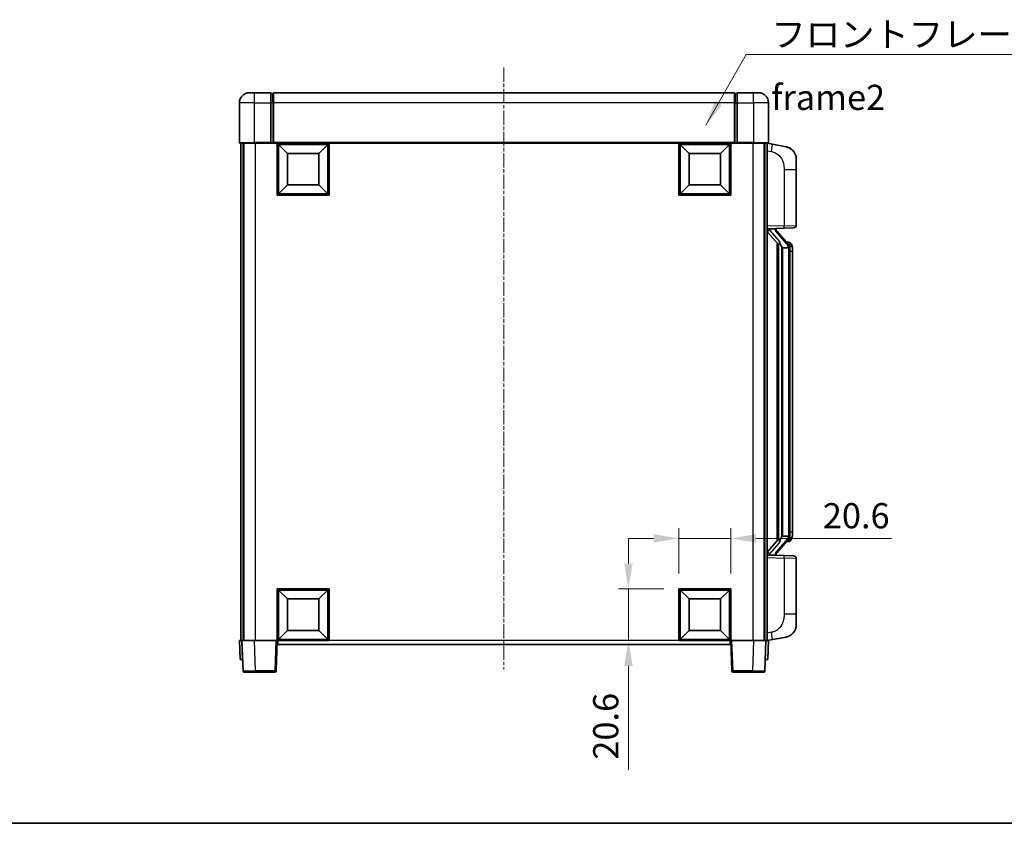
# Model space of a CAD drawing. Units: millimetres. Extents: x 8 to 9267, y 12 to 1136.
# Drawn here: x 1973 to 2364, y 12 to 331 of the extents above; entities that cross this region are included whole.
import ezdxf

# ---------------------------------------------------------------- set-up
doc = ezdxf.new("R2010")
doc.units = ezdxf.units.MM
doc.linetypes.add('CHAIN', pattern=[0.3543, 0.2362, -0.0295, 0.0591, -0.0295])
for name, color, linetype, lineweight in [('Border (ISO)', 7, 'Continuous', 35), ('Dimension (ISO)', 7, 'Continuous', 18), ('Dimension (ISO) @ 1', 7, 'Continuous', 18), ('Symbol (ISO)', 7, 'Continuous', 18), ('Symbol (ISO) @ 1', 7, 'Continuous', 18), ('Visible (ISO)', 7, 'Continuous', 35), ('Visible Narrow (ISO)', 7, 'Continuous', 25)]:
    doc.layers.add(name, color=color, linetype=linetype, lineweight=lineweight)
doc.layers.add('Centerline (ISO)', color=7, linetype='Continuous', lineweight=18, true_color=0x80ffff)
doc.styles.add('Note Text (TK)', font='MS PGothic.ttf')
doc.dimstyles.new('Default - Method 1b (TK)', dxfattribs={"dimscale": 4, "dimtxt": 2.5, "dimasz": 2.5, "dimexe": 1, "dimexo": 1.5, "dimgap": 1, "dimtad": 1, "dimtoh": 1, "dimrnd": 1e-08, "dimdsep": 46, "dimtxsty": 'Note Text (TK)', "dimcen": 0.09, "dimdle": 5, "dimclrd": 100, "dimclre": 100, "dimclrt": 7, "dimadec": 1, "dimazin": 1, "dimtfac": 1, "dimtmove": 0, "dimatfit": 3, "dimfxl": 0, "dimtolj": 1, "dimlwd": -1, "dimlwe": -1, "dimarcsym": 0})
doc.dimstyles.new('Default - Method 1b (TK)$7', dxfattribs={"dimscale": 4, "dimtxt": 2.5, "dimasz": 2.5, "dimexe": 1, "dimexo": 1.5, "dimgap": 1, "dimtad": 1, "dimtoh": 1, "dimrnd": 1e-08, "dimdsep": 46, "dimtxsty": 'Note Text (TK)', "dimcen": 0.09, "dimdle": 5, "dimclrd": 256, "dimclre": 100, "dimclrt": 7, "dimadec": 1, "dimazin": 1, "dimtfac": 1, "dimtmove": 0, "dimatfit": 3, "dimfxl": 0, "dimtolj": 1, "dimlwd": -1, "dimlwe": -1, "dimarcsym": 0})

# ---------------------------------------------------------------- blocks, each defined once
blk = doc.blocks.new('図面枠 tk図枠')
at = {"layer": 'Border (ISO)'}
blk.add_line((14.5, 8), (405.5, 8), dxfattribs=at)
blk = doc.blocks.new('*D70')
at = {"layer": 'Defpoints', "color": 0, "transparency": 16777216}
for p in [(2255.24, 125.5), (2234.64, 105.5), (2255.24, 105.5)]:
    blk.add_point(p, dxfattribs=at)
at = {"layer": 'Dimension (ISO)', "color": 100, "transparency": 16777216}
for p, q in [((2234.64, 111.5), (2234.64, 129.5)), ((2255.24, 111.5), (2255.24, 129.5)), ((2224.64, 125.5), (2214.64, 125.5)), ((2234.64, 125.5), (2255.24, 125.5)), ((2265.24, 125.5), (2319.04, 125.5))]:
    blk.add_line(p, q, dxfattribs=at)
for points in [[(2224.64, 127.17), (2224.64, 123.83), (2234.64, 125.5)], [(2265.24, 127.17), (2265.24, 123.83), (2255.24, 125.5)]]:
    blk.add_solid(points, dxfattribs=at)
at = {"layer": 'Dimension (ISO)', "color": 7, "transparency": 16777216, "insert": (2291.8, 134.5), "char_height": 10, "attachment_point": 4, "style": 'Note Text (TK)'}
blk.add_mtext('\\A1;20.6', dxfattribs=at)
blk = doc.blocks.new('*D71')
at = {"layer": 'Defpoints', "color": 0, "transparency": 16777216}
for p in [(2214.64, 105.5), (2234.64, 105.5), (2234.64, 84.9)]:
    blk.add_point(p, dxfattribs=at)
at = {"layer": 'Dimension (ISO)', "color": 100, "transparency": 16777216}
for p, q in [((2214.64, 115.5), (2214.64, 125.5)), ((2228.64, 105.5), (2210.64, 105.5)), ((2214.64, 105.5), (2214.64, 84.9)), ((2228.64, 84.9), (2210.64, 84.9)), ((2214.64, 74.9), (2214.64, 33.66))]:
    blk.add_line(p, q, dxfattribs=at)
for points in [[(2212.97, 115.5), (2216.31, 115.5), (2214.64, 105.5)], [(2212.97, 74.9), (2216.31, 74.9), (2214.64, 84.9)]]:
    blk.add_solid(points, dxfattribs=at)
at = {"layer": 'Dimension (ISO)', "color": 7, "transparency": 16777216, "insert": (2205.64, 37.66), "char_height": 10, "attachment_point": 4, "rotation": 90, "style": 'Note Text (TK)'}
blk.add_mtext('\\A1;20.6', dxfattribs=at)

msp = doc.modelspace()

# ---------------------------------------------------------------- linework, layer by layer
at = {"layer": 'Centerline (ISO)', "linetype": 'CHAIN', "ltscale": 23.990969}
msp.add_line((2165.2406, 312.399), (2165.2406, 73.399), dxfattribs=at)
at = {"layer": 'Visible (ISO)'}
for p, q in [((2064.2406, 302.399), (2066.2406, 302.399)), ((2072.7406, 302.399), (2066.2406, 302.399)), ((2072.7406, 302.399), (2072.7406, 298.399)), ((2073.4906, 302.099), (2072.7406, 302.099)), ((2256.7406, 302.399), (2073.7406, 302.399)), ((2073.7406, 298.399), (2073.7406, 302.399)), ((2256.7406, 302.399), (2256.7406, 298.399)), ((2256.9906, 302.099), (2257.7406, 302.099)), ((2257.7406, 298.399), (2257.7406, 302.399)), ((2264.2406, 302.399), (2257.7406, 302.399)), ((2264.2406, 302.399), (2266.2406, 302.399)), ((2060.2406, 298.399), (2060.2406, 282.649)), ((2072.7406, 282.649), (2072.7406, 298.399)), ((2073.7406, 298.399), (2073.7406, 282.699)), ((2256.7406, 282.699), (2256.7406, 298.399)), ((2257.7406, 298.399), (2257.7406, 282.649)), ((2270.2406, 282.649), (2270.2406, 298.399)), ((2066.2406, 282.399), (2060.4906, 282.399)), ((2060.7406, 282.399), (2060.7406, 84.899)), ((2061.7406, 282.399), (2061.7406, 84.899)), ((2061.9906, 282.399), (2061.9906, 84.899)), ((2066.2406, 282.399), (2072.7406, 282.399)), ((2072.7406, 282.649), (2072.7406, 282.399)), ((2073.4906, 282.399), (2072.7406, 282.399)), ((2073.7406, 282.399), (2073.4906, 282.399)), ((2073.7406, 282.399), (2073.7406, 282.699)), ((2256.7406, 282.399), (2073.7406, 282.399)), ((2075.2406, 261.799), (2075.2406, 282.399)), ((2079.2906, 278.349), (2075.7406, 281.899)), ((2075.7406, 262.299), (2075.7406, 281.899)), ((2075.7406, 281.899), (2095.3406, 281.899)), ((2091.7906, 278.349), (2095.3406, 281.899)), ((2095.3406, 281.899), (2095.3406, 262.299)), ((2095.8406, 282.399), (2095.8406, 261.799)), ((2234.6406, 261.799), (2234.6406, 282.399)), ((2238.6906, 278.349), (2235.1406, 281.899)), ((2235.1406, 262.299), (2235.1406, 281.899)), ((2235.1406, 281.899), (2254.7406, 281.899)), ((2251.1906, 278.349), (2254.7406, 281.899)), ((2254.7406, 281.899), (2254.7406, 262.299)), ((2255.2406, 282.399), (2255.2406, 261.799)), ((2256.7406, 282.699), (2256.7406, 282.399)), ((2256.9906, 282.399), (2256.7406, 282.399)), ((2257.7406, 282.399), (2256.9906, 282.399)), ((2257.7406, 282.399), (2257.7406, 282.649)), ((2257.7406, 282.399), (2264.2406, 282.399)), ((2269.9906, 282.399), (2264.2406, 282.399)), ((2268.4906, 282.399), (2268.4906, 84.899)), ((2268.7406, 282.399), (2268.7406, 84.899)), ((2269.7406, 282.399), (2269.7406, 84.899)), ((2271.8357, 281.9918), (2269.7406, 282.399)), ((2277.1946, 280.9501), (2271.8357, 281.9918)), ((2079.2906, 265.849), (2079.2906, 278.349)), ((2079.2906, 278.349), (2091.7906, 278.349)), ((2091.7906, 278.349), (2091.7906, 265.849)), ((2238.6906, 265.849), (2238.6906, 278.349)), ((2238.6906, 278.349), (2251.1906, 278.349)), ((2251.1906, 278.349), (2251.1906, 265.849)), ((2281.2406, 276.042), (2281.2406, 271.9094)), ((2281.2406, 249.7663), (2281.2406, 271.9094)), ((2079.2906, 265.849), (2075.7406, 262.299)), ((2091.7906, 265.849), (2079.2906, 265.849)), ((2091.7906, 265.849), (2095.3406, 262.299)), ((2238.6906, 265.849), (2235.1406, 262.299)), ((2251.1906, 265.849), (2238.6906, 265.849)), ((2251.1906, 265.849), (2254.7406, 262.299)), ((2095.3406, 262.299), (2075.7406, 262.299)), ((2254.7406, 262.299), (2235.1406, 262.299)), ((2095.8406, 261.799), (2075.2406, 261.799)), ((2255.2406, 261.799), (2234.6406, 261.799)), ((2269.7406, 248.399), (2276.4151, 248.6321)), ((2269.7406, 247.2096), (2274.1765, 242.1067)), ((2270.7406, 248.409), (2272.7406, 248.409)), ((2273.2406, 248.3356), (2273.2406, 248.5212)), ((2273.2406, 248.1299), (2273.2406, 248.3356)), ((2278.25, 241.9934), (2273.4859, 247.4739)), ((2280.2755, 248.7669), (2276.4151, 248.6321)), ((2273.7406, 242.6081), (2273.7406, 124.6899)), ((2278.1712, 243.084), (2277.3019, 243.084)), ((2279.0047, 242.6494), (2278.9259, 242.7401)), ((2274.1406, 242.148), (2274.1406, 125.1501)), ((2275.7406, 240.909), (2275.4904, 241.1957)), ((2278.2232, 240.909), (2275.7406, 240.909)), ((2275.7406, 240.909), (2275.7406, 126.389)), ((2278.7406, 126.6168), (2278.7406, 240.6813)), ((2279.7406, 239.334), (2279.7406, 240.6813)), ((2279.7406, 127.964), (2279.7406, 239.334)), ((2274.1765, 125.1914), (2269.7406, 120.0885)), ((2273.4859, 119.8242), (2278.25, 125.3047)), ((2275.4904, 126.1024), (2275.7406, 126.389)), ((2275.7406, 126.389), (2278.2232, 126.389)), ((2279.7406, 126.6168), (2279.7406, 127.964)), ((2278.1712, 124.214), (2277.3019, 124.214)), ((2278.9259, 124.558), (2279.0047, 124.6486)), ((2276.4151, 118.6659), (2269.7406, 118.899)), ((2270.7406, 118.889), (2272.7406, 118.889)), ((2273.2406, 118.9624), (2273.2406, 119.1681)), ((2273.2406, 118.7768), (2273.2406, 118.9624)), ((2276.4151, 118.6659), (2280.2755, 118.5311)), ((2281.2406, 95.3887), (2281.2406, 117.5317)), ((2075.2406, 84.899), (2075.2406, 105.499)), ((2075.2406, 105.499), (2095.8406, 105.499)), ((2079.2906, 101.449), (2075.7406, 104.999)), ((2075.7406, 85.399), (2075.7406, 104.999)), ((2075.7406, 104.999), (2095.3406, 104.999)), ((2091.7906, 101.449), (2095.3406, 104.999)), ((2095.3406, 104.999), (2095.3406, 85.399)), ((2095.8406, 105.499), (2095.8406, 84.899)), ((2234.6406, 84.899), (2234.6406, 105.499)), ((2234.6406, 105.499), (2255.2406, 105.499)), ((2238.6906, 101.449), (2235.1406, 104.999)), ((2235.1406, 85.399), (2235.1406, 104.999)), ((2235.1406, 104.999), (2254.7406, 104.999)), ((2251.1906, 101.449), (2254.7406, 104.999)), ((2254.7406, 104.999), (2254.7406, 85.399)), ((2255.2406, 105.499), (2255.2406, 84.899)), ((2079.2906, 88.949), (2079.2906, 101.449)), ((2079.2906, 101.449), (2091.7906, 101.449)), ((2091.7906, 101.449), (2091.7906, 88.949)), ((2238.6906, 88.949), (2238.6906, 101.449)), ((2238.6906, 101.449), (2251.1906, 101.449)), ((2251.1906, 101.449), (2251.1906, 88.949)), ((2281.2406, 95.3887), (2281.2406, 91.2561)), ((2079.2906, 88.949), (2075.7406, 85.399)), ((2091.7906, 88.949), (2079.2906, 88.949)), ((2091.7906, 88.949), (2095.3406, 85.399)), ((2238.6906, 88.949), (2235.1406, 85.399)), ((2251.1906, 88.949), (2238.6906, 88.949)), ((2251.1906, 88.949), (2254.7406, 85.399)), ((2271.8357, 85.3063), (2277.1946, 86.3479)), ((2060.2406, 84.899), (2061.24, 84.899)), ((2060.2406, 84.899), (2060.5025, 77.399)), ((2061.24, 84.899), (2061.2406, 84.899)), ((2061.2406, 84.899), (2066.2375, 84.899)), ((2061.2406, 84.899), (2061.6602, 72.8816)), ((2066.2375, 84.899), (2074.7409, 84.899)), ((2074.7409, 84.899), (2075.2406, 84.899)), ((2074.8209, 72.8816), (2075.2406, 84.899)), ((2095.8406, 84.899), (2075.2406, 84.899)), ((2075.4906, 83.399), (2075.4906, 84.899)), ((2254.9906, 83.399), (2075.4906, 83.399)), ((2095.3406, 85.399), (2075.7406, 85.399)), ((2255.2406, 84.899), (2234.6406, 84.899)), ((2254.7406, 85.399), (2235.1406, 85.399)), ((2254.9906, 84.899), (2254.9906, 83.399)), ((2255.2406, 84.899), (2255.7403, 84.899)), ((2255.2406, 84.899), (2255.6602, 72.8816)), ((2255.7403, 84.899), (2264.2436, 84.899)), ((2264.2436, 84.899), (2269.2406, 84.899)), ((2268.8209, 72.8816), (2269.2406, 84.899)), ((2269.2406, 84.899), (2269.2412, 84.899)), ((2269.2412, 84.899), (2270.2406, 84.899)), ((2269.7406, 84.899), (2271.8357, 85.3063)), ((2269.9787, 77.399), (2270.2406, 84.899)), ((2061.5019, 77.399), (2060.5025, 77.399)), ((2061.5019, 77.399), (2061.5025, 77.399)), ((2268.9787, 77.399), (2268.9793, 77.399)), ((2269.9787, 77.399), (2268.9793, 77.399)), ((2066.6572, 72.399), (2062.1599, 72.399)), ((2066.6572, 72.399), (2074.3212, 72.399)), ((2256.1599, 72.399), (2263.824, 72.399)), ((2268.3212, 72.399), (2263.824, 72.399))]:
    msp.add_line(p, q, dxfattribs=at)
for centre, radius, start, end in [((2064.2406, 298.399), 4, 90, 180), ((2073.4906, 301.849), 0.25, 0, 90), ((2256.9906, 301.849), 0.25, 90, 180), ((2266.2406, 298.399), 4, 0, 90), ((2060.4906, 282.649), 0.25, 180, 270), ((2269.9906, 282.649), 0.25, 270, 0), ((2276.2406, 276.042), 5, 0, 41.09567), ((2274.2406, 248.1299), 1, 180, 221), ((2280.2406, 249.7663), 1, 272, 0), ((2278.1712, 242.084), 1, 41, 90), ((2276.7406, 240.6813), 2, 5.907532, 41), ((2276.7406, 240.6813), 2, 0, 5.907532), ((2276.7406, 126.6168), 2, 319, 354.092468), ((2276.7406, 126.6168), 2, 354.092468, 0), ((2278.1712, 125.214), 1, 270, 319), ((2274.2406, 119.1681), 1, 139, 180), ((2280.2406, 117.5317), 1, 0, 88), ((2276.2406, 91.2561), 5, 318.90433, 0), ((2062.1599, 72.899), 0.5, 182, 270), ((2074.3212, 72.899), 0.5, 270, 358), ((2256.1599, 72.899), 0.5, 182, 270), ((2268.3212, 72.899), 0.5, 270, 358)]:
    msp.add_arc(centre, radius, start, end, dxfattribs=at)
for centre, major_axis, ratio, start_param, end_param in [((2270.7406, 248.2623), (-1, 0), 0.14676884, 4.71238898, 6.28318531), ((2270.7406, 247.5835), (-0.9955, -0.3722), 0.25438663, 4.61756297, 6.18835929), ((2272.7406, 248.3356), (0.5, 0), 0.14676884, 0, 1.57079633), ((2276.1406, 247.5002), (0, -6.6667), 0.3, 5.35609995, 5.95208923), ((2276.1406, 119.7978), (0, 6.6667), 0.3, 0.33109608, 0.92708535), ((2270.7406, 119.7146), (0.9955, -0.3722), 0.25438663, 3.23641867, 4.807215), ((2270.7406, 119.0358), (-1, 0), 0.14676884, 0, 1.57079633), ((2272.7406, 118.9624), (0.5, 0), 0.14676884, 4.71238898, 6.28318531)]:
    msp.add_ellipse(centre, major_axis=major_axis, ratio=ratio, start_param=start_param, end_param=end_param, dxfattribs=at)
for points, knots in [([(2277.1946, 280.9501), (2277.2962, 280.9304), (2277.3975, 280.9074), (2277.5562, 280.8662), (2277.6145, 280.8499), (2277.9355, 280.7539), (2278.1934, 280.6532), (2278.661, 280.4239), (2278.8749, 280.2989), (2279.2133, 280.0658), (2279.3449, 279.9651), (2279.569, 279.7755), (2279.665, 279.6874), (2279.8006, 279.5534), (2279.8454, 279.5074), (2279.9092, 279.4393), (2279.9301, 279.4166), (2279.9705, 279.3719), (2279.9894, 279.3507), (2280.0086, 279.3286)], [0, 0, 0, 0, 0.031817178, 0.031817178, 0.050452113, 0.050452113, 0.134929933, 0.134929933, 0.208678987, 0.208678987, 0.258212634, 0.258212634, 0.298091577, 0.298091577, 0.318896146, 0.318896146, 0.329513015, 0.329513015, 0.340218293, 0.340218293, 0.340218293, 0.340218293]), ([(2277.1946, 280.9501), (2277.3711, 280.9158), (2277.5467, 280.8717), (2277.8003, 280.7932), (2277.8815, 280.7658), (2278.2113, 280.6449), (2278.4557, 280.5327), (2278.8879, 280.2898), (2279.0807, 280.1634), (2279.3852, 279.9325), (2279.5044, 279.8328), (2279.6882, 279.6646), (2279.7575, 279.5973), (2279.8559, 279.4962), (2279.8882, 279.462), (2279.9505, 279.3944), (2279.9793, 279.3622), (2280.0086, 279.3286)], [0, 0, 0, 0, 0.055151579, 0.055151579, 0.081398944, 0.081398944, 0.162714309, 0.162714309, 0.230969498, 0.230969498, 0.277734391, 0.277734391, 0.307873407, 0.307873407, 0.323370755, 0.323370755, 0.339065947, 0.339065947, 0.339065947, 0.339065947]), ([(2274.5408, 243.4991), (2274.548, 243.4671), (2274.555, 243.4356), (2274.6073, 243.1913), (2274.656, 242.93), (2274.656, 242.6339), (2274.651, 242.5572), (2274.6232, 242.4138), (2274.5998, 242.3473), (2274.5474, 242.2504), (2274.5177, 242.2109), (2274.456, 242.149), (2274.4244, 242.1263), (2274.3259, 242.0702), (2274.2624, 242.0622), (2274.2017, 242.0841), (2274.1877, 242.0938), (2274.1765, 242.1067)], [0.385438022, 0.385438022, 0.385438022, 0.385438022, 0.395277817, 0.395277817, 0.463062777, 0.463062777, 0.48409735, 0.48409735, 0.505131922, 0.505131922, 0.522665464, 0.522665464, 0.540199005, 0.540199005, 0.585275052, 0.585275052, 0.602559288, 0.602559288, 0.602559288, 0.602559288]), ([(2279.7406, 240.6813), (2279.7406, 241.2751), (2279.5901, 241.6792), (2279.2848, 242.3116), (2279.1139, 242.5238), (2279.0047, 242.6494)], [0, 0, 0, 0, 0.2061269, 0.2061269, 0.42564821, 0.42564821, 0.42564821, 0.42564821]), ([(2278.7299, 240.8871), (2278.7299, 240.8873), (2278.7299, 240.8874), (2278.7285, 240.8966), (2278.7155, 240.9044), (2278.6665, 240.9168), (2278.6301, 240.9212), (2278.5386, 240.9254), (2278.4845, 240.9253), (2278.3658, 240.9207), (2278.3024, 240.9162), (2278.2382, 240.9098)], [-0.0778087689, -0.0778087689, -0.0778087689, -0.0778087689, -0.0774791395, -0.0774791395, -0.0585788033, -0.0585788033, -0.0389062325, -0.0389062325, -0.0193765361, -0.0193765361, 0, 0, 0, 0]), ([(2274.1765, 125.1914), (2274.1837, 125.1998), (2274.1922, 125.2068), (2274.2355, 125.2316), (2274.2842, 125.2328), (2274.3699, 125.2031), (2274.4062, 125.185), (2274.4803, 125.128), (2274.518, 125.0887), (2274.5842, 124.987), (2274.614, 124.9162), (2274.6496, 124.7589), (2274.656, 124.6728), (2274.656, 124.594), (2274.656, 124.3681), (2274.6073, 124.1068), (2274.555, 123.8625), (2274.548, 123.8309), (2274.5408, 123.7989)], [0.683627444, 0.683627444, 0.683627444, 0.683627444, 0.694717026, 0.694717026, 0.733379875, 0.733379875, 0.75451963, 0.75451963, 0.775659385, 0.775659385, 0.799292727, 0.799292727, 0.822926069, 0.822926069, 0.822926069, 0.890711029, 0.890711029, 0.900550824, 0.900550824, 0.900550824, 0.900550824]), ([(2278.7299, 126.4109), (2278.7299, 126.4108), (2278.7299, 126.4106), (2278.7285, 126.4014), (2278.7155, 126.3936), (2278.6665, 126.3812), (2278.6301, 126.3769), (2278.5386, 126.3726), (2278.4845, 126.3727), (2278.3658, 126.3774), (2278.3024, 126.3819), (2278.2382, 126.3883)], [-0.0003297628, -0.0003297628, -0.0003297628, -0.0003297628, 0, 0, 0.0189079865, 0.0189079865, 0.0385885202, 0.0385885202, 0.0581261217, 0.0581261217, 0.0775105008, 0.0775105008, 0.0775105008, 0.0775105008]), ([(2279.0047, 124.6486), (2279.0591, 124.7111), (2279.1284, 124.7959), (2279.2954, 125.0362), (2279.396, 125.2022), (2279.5675, 125.5931), (2279.6414, 125.8072), (2279.7203, 126.2314), (2279.7406, 126.4124), (2279.7406, 126.6168)], [0, 0, 0, 0, 0.109280085, 0.109280085, 0.240591253, 0.240591253, 0.354088722, 0.354088722, 0.425024641, 0.425024641, 0.425024641, 0.425024641]), ([(2280.0086, 87.9695), (2279.9891, 87.9471), (2279.9701, 87.9257), (2279.9292, 87.8805), (2279.908, 87.8575), (2279.8435, 87.7887), (2279.7981, 87.7421), (2279.6609, 87.6068), (2279.5638, 87.5179), (2279.3375, 87.3271), (2279.2048, 87.226), (2278.8644, 86.9926), (2278.6494, 86.8677), (2278.1848, 86.6414), (2277.9311, 86.5428), (2277.5155, 86.4186), (2277.3555, 86.3792), (2277.1946, 86.3479)], [0, 0, 0, 0, 0.010823116, 0.010823116, 0.021555164, 0.021555164, 0.042579621, 0.042579621, 0.082862142, 0.082862142, 0.132680778, 0.132680778, 0.206708077, 0.206708077, 0.289770927, 0.289770927, 0.340209224, 0.340209224, 0.340209224, 0.340209224]), ([(2278.5449, 86.8187), (2278.3552, 86.7202), (2278.1602, 86.6344), (2277.7126, 86.4703), (2277.4544, 86.3984), (2277.1946, 86.3479)], [0.193034956, 0.193034956, 0.193034956, 0.193034956, 0.257659665, 0.257659665, 0.339004358, 0.339004358, 0.339004358, 0.339004358]), ([(2280.0086, 87.9695), (2279.98, 87.9366), (2279.9519, 87.9052), (2279.8912, 87.8393), (2279.8597, 87.8059), (2279.7638, 87.7071), (2279.6963, 87.6412), (2279.6046, 87.5568), (2279.5828, 87.5371), (2279.5606, 87.5174)], [0, 0, 0, 0, 0.0153264144, 0.0153264144, 0.0304667096, 0.0304667096, 0.0599334156, 0.0599334156, 0.0689999836, 0.0689999836, 0.0689999836, 0.0689999836])]:
    msp.add_open_spline(points, degree=3, knots=knots, dxfattribs=at)
for points in [[(2278.2382, 240.9098), (2278.233, 240.9093), (2278.2279, 240.909), (2278.2232, 240.909)], [(2278.2232, 126.389), (2278.2279, 126.389), (2278.233, 126.3888), (2278.2382, 126.3883)]]:
    msp.add_open_spline(points, degree=3, dxfattribs=at)
at = {"layer": 'Visible Narrow (ISO)'}
for p, q in [((2066.2406, 298.399), (2066.2406, 302.399)), ((2073.4906, 298.399), (2073.4906, 302.099)), ((2256.9906, 302.099), (2256.9906, 298.399)), ((2264.2406, 298.399), (2264.2406, 302.399)), ((2066.2406, 298.399), (2060.2406, 298.399)), ((2066.2406, 298.399), (2072.7406, 298.399)), ((2066.2406, 282.649), (2066.2406, 298.399)), ((2073.4906, 298.399), (2072.7406, 298.399)), ((2073.7406, 298.399), (2073.4906, 298.399)), ((2073.4906, 298.399), (2073.4906, 282.399)), ((2256.7406, 298.399), (2073.7406, 298.399)), ((2256.7406, 298.399), (2256.9906, 298.399)), ((2256.9906, 298.399), (2257.7406, 298.399)), ((2256.9906, 282.399), (2256.9906, 298.399)), ((2257.7406, 298.399), (2264.2406, 298.399)), ((2270.2406, 298.399), (2264.2406, 298.399)), ((2264.2406, 298.399), (2264.2406, 282.649)), ((2060.2406, 282.649), (2066.2406, 282.649)), ((2066.2406, 282.649), (2066.2406, 282.399)), ((2072.7406, 282.649), (2066.2406, 282.649)), ((2066.4906, 282.399), (2066.4906, 84.899)), ((2256.7406, 282.699), (2073.7406, 282.699)), ((2264.2406, 282.649), (2257.7406, 282.649)), ((2263.9906, 282.399), (2263.9906, 84.899)), ((2264.2406, 282.649), (2264.2406, 282.399)), ((2264.2406, 282.649), (2270.2406, 282.649)), ((2269.7406, 279.3632), (2271.368, 279.0469)), ((2276.4151, 271.9094), (2281.2406, 271.9094)), ((2276.4151, 271.9094), (2276.4151, 249.6315)), ((2276.4151, 249.6315), (2269.7406, 249.3984)), ((2270.7406, 248.409), (2270.7406, 248.4339)), ((2270.7406, 247.8708), (2270.7406, 248.409)), ((2274.5408, 243.4991), (2270.7406, 247.8708)), ((2272.7406, 248.5038), (2272.7406, 248.409)), ((2272.7406, 248.409), (2272.7406, 248.2736)), ((2273.1085, 247.2895), (2277.8726, 241.809)), ((2276.4151, 249.6315), (2281.2406, 249.7663)), ((2275.4904, 126.1024), (2275.4904, 241.1957)), ((2278.7406, 240.6813), (2278.2406, 240.6813)), ((2278.2406, 240.6813), (2278.2406, 126.6168)), ((2278.7406, 241.4986), (2278.7406, 240.6813)), ((2279.7406, 239.334), (2278.7406, 239.334)), ((2277.8726, 125.489), (2273.1085, 120.0085)), ((2278.7406, 126.6168), (2278.2406, 126.6168)), ((2279.7406, 127.964), (2278.7406, 127.964)), ((2278.7406, 126.6168), (2278.7406, 125.7995)), ((2270.7406, 119.4272), (2274.5408, 123.7989)), ((2269.7406, 117.8996), (2276.4151, 117.6666)), ((2270.7406, 118.889), (2270.7406, 119.4272)), ((2270.7406, 118.8641), (2270.7406, 118.889)), ((2272.7406, 119.0244), (2272.7406, 118.889)), ((2272.7406, 118.889), (2272.7406, 118.7943)), ((2281.2406, 117.5317), (2276.4151, 117.6666)), ((2276.4151, 117.6666), (2276.4151, 95.3887)), ((2281.2406, 95.3887), (2276.4151, 95.3887)), ((2271.368, 88.2512), (2269.7406, 87.9348)), ((2061.5019, 77.399), (2061.24, 84.899)), ((2066.6572, 72.8816), (2066.2375, 84.899)), ((2074.7409, 84.899), (2074.3212, 72.8816)), ((2234.6406, 84.899), (2095.8406, 84.899)), ((2256.1599, 72.8816), (2255.7403, 84.899)), ((2264.2436, 84.899), (2263.824, 72.8816)), ((2269.2412, 84.899), (2268.9793, 77.399)), ((2066.6572, 72.8816), (2066.6572, 72.399)), ((2074.3212, 72.8816), (2066.6572, 72.8816)), ((2074.3212, 72.8816), (2074.3212, 72.399)), ((2256.1599, 72.399), (2256.1599, 72.8816)), ((2263.824, 72.8816), (2256.1599, 72.8816)), ((2263.824, 72.8816), (2263.824, 72.399))]:
    msp.add_line(p, q, dxfattribs=at)
for centre, start, end in [((2274.2406, 248.2736), 180, 221), ((2276.7406, 240.8249), 3.242335, 41), ((2276.7406, 240.6813), 0, 8.733934), ((2276.7406, 126.4731), 319, 356.757665), ((2276.7406, 126.6168), 351.266066, 0), ((2274.2406, 119.0244), 139, 180)]:
    msp.add_arc(centre, 1.5, start, end, dxfattribs=at)
for centre, major_axis, ratio, start_param, end_param in [((2271.2633, 279.0469), (0.5724, 2.9449), 0.03425905, 4.71904817, 6.28318531), ((2272.7406, 248.1299), (0.5, 0), 0.28734789, 0, 1.57079633), ((2273.1085, 247.1458), (0.3774, 0.328), 0.22082359, 0, 1.3811443), ((2276.3802, 249.6315), (0.0349, -0.9994), 0.03487826, 0, 1.56957835), ((2278.25, 241.9934), (0.7547, 0.6561), 0.98843646, 0, 0.86096541), ((2277.8726, 241.6653), (0.3774, 0.328), 0.22082359, 0, 1.3811443), ((2278.7406, 240.6813), (1, 0), 0.81730076, 0, 1.57079633), ((2277.8726, 125.6327), (0.3774, -0.328), 0.22082359, 4.90204101, 6.28318531), ((2278.7406, 126.6168), (1, 0), 0.81730076, 4.71238898, 6.28318531), ((2278.25, 125.3047), (0.7547, -0.6561), 0.98843646, 5.4222199, 6.28318531), ((2272.7406, 119.1681), (0.5, 0), 0.28734789, 4.71238898, 6.28318531), ((2273.1085, 120.1522), (0.3774, -0.328), 0.22082359, 4.90204101, 6.28318531), ((2276.3802, 117.6666), (0.0349, 0.9994), 0.03487826, 4.71360696, 6.28318531), ((2271.2633, 88.2512), (0.5724, -2.9449), 0.03425905, 0, 1.56413714), ((2066.6627, 72.899), (-5.0024, -0.0174), 0.00348438, 0.00010951, 1.56968786), ((2074.3212, 72.899), (0.4997, -0.0174), 0.03487826, 4.71360696, 6.28318531), ((2256.1599, 72.899), (-0.4997, -0.0174), 0.03487826, 0, 1.56957835), ((2263.8185, 72.899), (-5.0024, 0.0174), 0.00348438, 1.5719048, 3.14148316)]:
    msp.add_ellipse(centre, major_axis=major_axis, ratio=ratio, start_param=start_param, end_param=end_param, dxfattribs=at)
for points, knots in [([(2271.368, 279.0469), (2271.9246, 278.9387), (2272.5434, 278.7983), (2273.1515, 278.4807), (2274.004, 278.0355), (2274.8186, 277.2356), (2275.393, 276.2431), (2275.8931, 275.3793), (2276.1982, 274.3986), (2276.3241, 273.5155), (2276.409, 272.9206), (2276.4151, 272.3758), (2276.4151, 271.9094)], [0, 0, 0, 0, 0.22498324, 0.22498324, 0.22498324, 0.54043573, 0.54043573, 0.54043573, 0.81501171, 0.81501171, 0.81501171, 1, 1, 1, 1]), ([(2278.25, 242.9867), (2278.3228, 242.8967), (2278.4367, 242.7448), (2278.6402, 242.279), (2278.7406, 241.9861), (2278.7406, 241.4986)], [-0.42564821, -0.42564821, -0.42564821, -0.42564821, -0.2061269, -0.2061269, 0, 0, 0, 0]), ([(2278.7406, 125.7995), (2278.7406, 125.6317), (2278.7271, 125.4893), (2278.6745, 125.1608), (2278.6252, 125.001), (2278.5109, 124.7115), (2278.4438, 124.5909), (2278.3325, 124.417), (2278.2862, 124.3561), (2278.25, 124.3113)], [-0.425024641, -0.425024641, -0.425024641, -0.425024641, -0.354088722, -0.354088722, -0.240591253, -0.240591253, -0.109280085, -0.109280085, 0, 0, 0, 0]), ([(2278.25, 124.3113), (2278.1998, 124.2492), (2278.1739, 124.2173), (2278.1712, 124.2141), (2278.1712, 124.214), (2278.1712, 124.214)], [-0.318622721, -0.318622721, -0.318622721, -0.318622721, -0.167312443, -0.167312443, -0.15935558, -0.15935558, -0.15935558, -0.15935558]), ([(2276.4151, 95.3887), (2276.4151, 94.8524), (2276.4064, 94.2171), (2276.281, 93.5169), (2276.1092, 92.5584), (2275.7218, 91.5081), (2275.1388, 90.648), (2274.5816, 89.8259), (2273.8402, 89.1665), (2273.0917, 88.7866), (2272.506, 88.4894), (2271.9068, 88.3559), (2271.368, 88.2512)], [0, 0, 0, 0, 0.21270217, 0.21270217, 0.21270217, 0.50389399, 0.50389399, 0.50389399, 0.78220336, 0.78220336, 0.78220336, 1, 1, 1, 1])]:
    msp.add_open_spline(points, degree=3, knots=knots, dxfattribs=at)
msp.add_open_spline([(2278.1712, 243.084), (2278.1712, 243.084), (2278.1971, 243.0521), (2278.25, 242.9867)], degree=3, dxfattribs=at)

# ---------------------------------------------------------------- block references
at = {"xscale": 4, "yscale": 4, "zscale": 4}
msp.add_blockref('図面枠 tk図枠', (1524.181, -19.6067), dxfattribs=at)

# ---------------------------------------------------------------- texts
at = {"layer": 'Symbol (ISO)', "color": 7, "insert": (2271.3561, 330.5812), "char_height": 10, "width": 206.72514, "attachment_point": 1, "line_spacing_factor": 1.5, "style": 'Note Text (TK)'}
msp.add_mtext('{\\fＭＳ Ｐゴシック|b0|i0;フロントフレーム2 / Front frame2}', dxfattribs=at)

# ---------------------------------------------------------------- dimensions: what is measured, and where the dimension line sits
at = {"layer": 'Dimension (ISO) @ 1', "color": 100, "true_color": 0x00ff3f}
for base, p1, p2, angle, picture, middle in [((2255.2406, 125.499), (2234.6406, 105.499), (2255.2406, 105.499), 180, '*D70', (2303.4233, 125.499)), ((2214.6406, 105.499), (2234.6406, 84.899), (2234.6406, 105.499), 90, '*D71', (2214.6406, 49.2797))]:
    dim = msp.add_linear_dim(base=base, p1=p1, p2=p2, angle=angle, dimstyle='Default - Method 1b (TK)', override={"dimscale": 1, "dimtxt": 10, "dimasz": 10, "dimexe": 4, "dimexo": 6, "dimgap": 4, "dimtoh": 0, "dimdec": 2, "dimcen": 0.36, "dimtol": 0, "dimlim": 0, "dimtp": 0, "dimtm": 0, "dimtdec": 2, "dimtix": 0, "dimtofl": 1, "dimtmove": 0, "dimatfit": 1}, dxfattribs=at)
    dim.commit()
    dim.dimension.update_dxf_attribs({"geometry": picture, "text_midpoint": middle, "dimtype": 128})

# ---------------------------------------------------------------- leaders
at = {"layer": 'Symbol (ISO) @ 1', "color": 100, "true_color": 0x00ff40, "annotation_type": 0, "has_hookline": 1, "hookline_direction": 0, "text_width": 199.375}
msp.add_leader([(2245.3763, 289.5702), (2261.3561, 317.5951), (2271.3561, 317.5951)], dimstyle='Default - Method 1b (TK)$7', override={"dimscale": 1, "dimtxt": 10, "dimasz": 10, "dimgap": 0, "dimtad": 1}, dxfattribs=at)

doc.saveas('drawing.dxf')
